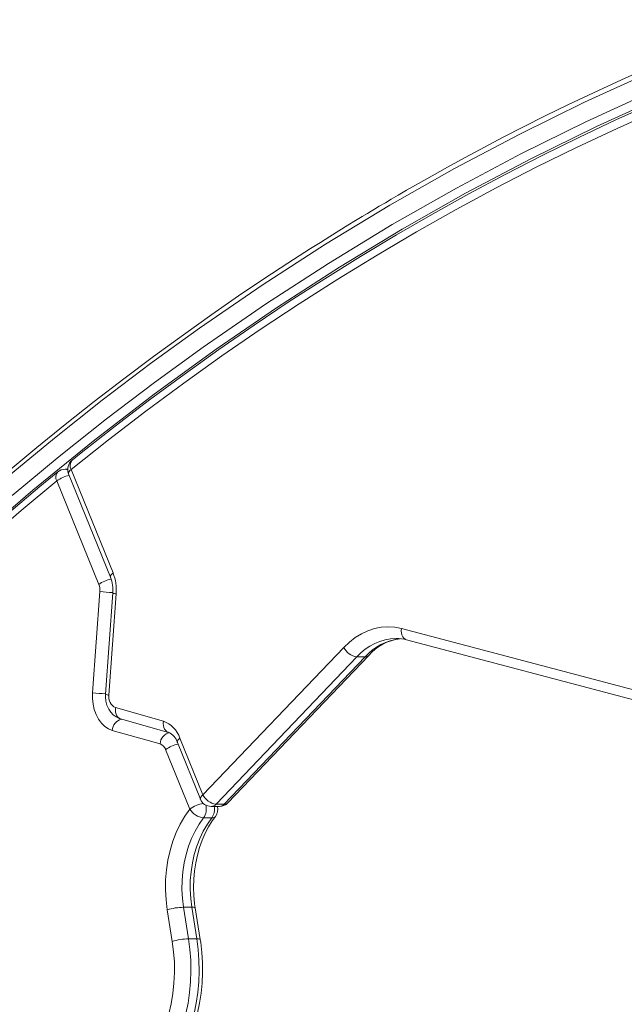
# Model space of a CAD drawing. Units: millimetres. Extents: x -6966 to 16098, y -4781 to 1881.
# Drawn here: x -6341 to -6081, y 1399 to 1822 of the extents above; entities that cross this region are included whole.
import ezdxf

# ---------------------------------------------------------------- set-up
doc = ezdxf.new("R2010")
doc.units = ezdxf.units.MM

msp = doc.modelspace()

# ---------------------------------------------------------------- linework, layer by layer
at = {"color": 7, "linetype": 'Continuous', "lineweight": 15}
for p, q in [((-6320.24, 1628.9), (-6321.37, 1628.9)), ((-6318.78, 1628.87), (-6300.76, 1584.4)), ((-6306.89, 1579.42), (-6324.91, 1623.9)), ((-6319.88, 1626.99), (-6301.85, 1582.52)), ((-6309.55, 1532.96), (-6306.44, 1576.43)), ((-6300.86, 1575.78), (-6303.97, 1532.31)), ((-6299.41, 1575.42), (-6302.52, 1531.95)), ((-6176.92, 1560.48), (-6058.1, 1529.09)), ((-6262.15, 1489.13), (-6201.64, 1552.43)), ((-6174.65, 1555.64), (-6055.84, 1524.26)), ((-6196, 1548.41), (-6256.52, 1485.11)), ((-6252.98, 1485.11), (-6192.47, 1548.41)), ((-6251.46, 1485.67), (-6190.95, 1548.97)), ((-6196, 1548.41), (-6192.47, 1548.41)), ((-6299.7, 1526.55), (-6279.15, 1520.75)), ((-6297.52, 1521.73), (-6276.97, 1515.94)), ((-6280.53, 1510.94), (-6301.08, 1516.74)), ((-6273.13, 1511.62), (-6263.25, 1487.25)), ((-6272.03, 1513.5), (-6262.15, 1489.13)), ((-6267.79, 1482.95), (-6278.16, 1508.53)), ((-6258.62, 1484.13), (-6255.08, 1484.13)), ((-6256.52, 1485.11), (-6252.98, 1485.11)), ((-6261.88, 1479.24), (-6258.35, 1479.24)), ((-6275.31, 1426.17), (-6277.47, 1439.74)), ((-6270.48, 1440.84), (-6266.94, 1440.84)), ((-6270.48, 1440.84), (-6268.33, 1427.27)), ((-6264.79, 1427.27), (-6266.94, 1440.84)), ((-6263.3, 1426.96), (-6265.45, 1440.52)), ((-6268.33, 1427.27), (-6264.79, 1427.27))]:
    msp.add_line(p, q, dxfattribs=at)
at = {"color": 7, "linetype": 'Continuous', "lineweight": 15, "flags": 128}
for points in [[(-6346.28, 1625.46), (-6325.95, 1642.26), (-6305.4, 1658.53), (-6284.64, 1674.26), (-6263.67, 1689.44), (-6236.72, 1707.95), (-6209.45, 1725.56), (-6181.9, 1742.26), (-6154.09, 1758.03), (-6126.01, 1772.87), (-6098.21, 1786.52), (-6070.18, 1799.26), (-6041.96, 1811.08), (-6013.55, 1821.97)], [(-6007.3, 1811.88), (-6036.12, 1800.91), (-6064.75, 1788.97), (-6093.16, 1776.07), (-6121.36, 1762.23), (-6149.32, 1747.45), (-6176.53, 1732.02), (-6203.47, 1715.71), (-6230.15, 1698.51), (-6256.53, 1680.44), (-6283.08, 1661.16), (-6309.3, 1640.99), (-6335.18, 1619.95), (-6360.72, 1598.08)], [(-6344.16, 1617.66), (-6323.96, 1634.39), (-6303.54, 1650.59), (-6282.92, 1666.24), (-6262.09, 1681.36), (-6235.3, 1699.8), (-6208.22, 1717.34), (-6180.84, 1733.98), (-6153.2, 1749.69), (-6125.3, 1764.48), (-6097.68, 1778.1), (-6069.83, 1790.81), (-6041.79, 1802.6), (-6013.55, 1813.47)], [(-6011.96, 1809.01), (-6020.5, 1805.82), (-6036.66, 1799.55), (-6052.76, 1792.97), (-6068.8, 1786.08), (-6084.77, 1778.9), (-6100.67, 1771.42), (-6116.5, 1763.63), (-6132.26, 1755.55), (-6147.93, 1747.17), (-6163.53, 1738.5), (-6179.04, 1729.53), (-6194.47, 1720.27), (-6209.81, 1710.73), (-6225.05, 1700.89), (-6240.21, 1690.77), (-6255.26, 1680.36), (-6270.22, 1669.66), (-6285.07, 1658.69), (-6299.82, 1647.44), (-6314.47, 1635.91), (-6318.38, 1632.76)], [(-6069.58, 1801.87), (-6082.4, 1796.17), (-6094.45, 1790.61), (-6105.12, 1785.53), (-6115.12, 1780.64), (-6124.46, 1775.94), (-6133.15, 1771.48), (-6141.18, 1767.25), (-6149.53, 1762.78), (-6157.04, 1758.66), (-6163.73, 1754.94), (-6169.6, 1751.62), (-6174.65, 1748.72), (-6178.24, 1746.64), (-6181.27, 1744.87), (-6183.8, 1743.38), (-6186.38, 1741.85), (-6188.41, 1740.65), (-6189.87, 1739.77), (-6191.48, 1738.81), (-6193.73, 1737.45), (-6196.62, 1735.7), (-6199.93, 1733.68), (-6203.72, 1731.34), (-6207.66, 1728.9), (-6211.71, 1726.36), (-6215.89, 1723.71), (-6225.63, 1717.45), (-6235.95, 1710.66), (-6246.83, 1703.32), (-6258.28, 1695.4), (-6270.53, 1686.71), (-6283.34, 1677.38), (-6296.2, 1667.74), (-6308.86, 1657.99), (-6321.31, 1648.14), (-6333.55, 1638.2), (-6345.58, 1628.18)], [(-6013.77, 1804.31), (-6031.49, 1797.6), (-6049.14, 1790.53), (-6066.71, 1783.09), (-6084.21, 1775.28), (-6101.62, 1767.11), (-6118.95, 1758.58), (-6136.18, 1749.7), (-6153.33, 1740.45), (-6170.37, 1730.85), (-6187.31, 1720.9), (-6204.15, 1710.6), (-6220.88, 1699.95), (-6237.5, 1688.96), (-6254, 1677.62), (-6270.38, 1665.94), (-6286.64, 1653.92), (-6302.78, 1641.56), (-6318.78, 1628.87)], [(-6324.91, 1623.9), (-6340.2, 1611.19), (-6355.37, 1598.18)], [(-6324.54, 1627.77), (-6332.17, 1621.48), (-6346.56, 1609.34)], [(-6201.64, 1552.43), (-6199.24, 1554.71), (-6196.69, 1556.68), (-6194.03, 1558.31), (-6191.28, 1559.59), (-6188.45, 1560.51), (-6185.58, 1561.06), (-6182.68, 1561.24), (-6179.79, 1561.04), (-6176.92, 1560.48)], [(-6301.08, 1516.74), (-6302.75, 1517.41), (-6304.32, 1518.47), (-6305.74, 1519.87), (-6306.99, 1521.58), (-6308.02, 1523.55), (-6308.81, 1525.74), (-6309.33, 1528.08), (-6309.58, 1530.51), (-6309.55, 1532.96)], [(-6303.97, 1532.31), (-6304, 1531.19), (-6303.82, 1529.39), (-6303.37, 1527.62), (-6302.63, 1525.95), (-6301.73, 1524.6), (-6300.65, 1523.46), (-6299.42, 1522.56), (-6298.09, 1521.92), (-6297.52, 1521.73)], [(-6277.47, 1439.74), (-6277.99, 1443.99), (-6278.23, 1448.3), (-6278.17, 1452.61), (-6277.82, 1456.9), (-6277.18, 1461.12), (-6276.26, 1465.24), (-6275.06, 1469.21), (-6273.61, 1473), (-6271.9, 1476.57), (-6269.95, 1479.9), (-6267.79, 1482.95)], [(-6265.45, 1440.52), (-6265.71, 1442.31), (-6266.04, 1445.82), (-6266.16, 1449.35), (-6266.07, 1452.89), (-6265.77, 1456.41), (-6265.25, 1459.86), (-6264.53, 1463.24), (-6263.61, 1466.5), (-6262.51, 1469.62), (-6261.23, 1472.58), (-6259.78, 1475.36), (-6258.19, 1477.93), (-6256.77, 1479.87)], [(-6261.88, 1479.24), (-6263.8, 1476.53), (-6265.53, 1473.57), (-6267.05, 1470.4), (-6268.35, 1467.03), (-6269.41, 1463.5), (-6270.23, 1459.84), (-6270.79, 1456.09), (-6271.11, 1452.28), (-6271.16, 1448.44), (-6270.95, 1444.62), (-6270.48, 1440.84)], [(-6266.94, 1440.84), (-6267.41, 1444.62), (-6267.62, 1448.44), (-6267.57, 1452.28), (-6267.26, 1456.09), (-6266.69, 1459.84), (-6265.87, 1463.5), (-6264.81, 1467.03), (-6263.51, 1470.4), (-6261.99, 1473.57), (-6260.26, 1476.53), (-6258.35, 1479.24)], [(-6298.14, 1363.44), (-6295.26, 1365.36), (-6292.5, 1367.6), (-6289.88, 1370.16), (-6287.41, 1373.01), (-6285.12, 1376.14), (-6283.02, 1379.52), (-6281.12, 1383.14), (-6279.44, 1386.96), (-6277.98, 1390.97), (-6276.76, 1395.13), (-6275.79, 1399.42), (-6275.06, 1403.8), (-6274.59, 1408.26), (-6274.38, 1412.75), (-6274.43, 1417.26), (-6274.75, 1421.74), (-6275.31, 1426.17)], [(-6268.33, 1427.27), (-6267.74, 1422.7), (-6267.39, 1418.09), (-6267.3, 1413.45), (-6267.47, 1408.81), (-6267.88, 1404.21), (-6268.55, 1399.66), (-6269.46, 1395.21), (-6270.62, 1390.86), (-6272, 1386.65), (-6273.62, 1382.61), (-6275.44, 1378.76), (-6277.48, 1375.12), (-6279.7, 1371.71), (-6282.11, 1368.56), (-6284.68, 1365.68), (-6287.4, 1363.08), (-6290.26, 1360.8), (-6293.23, 1358.83)], [(-6289.69, 1358.83), (-6286.72, 1360.8), (-6283.86, 1363.08), (-6281.14, 1365.68), (-6278.57, 1368.56), (-6276.17, 1371.71), (-6273.94, 1375.12), (-6271.91, 1378.76), (-6270.08, 1382.61), (-6268.46, 1386.65), (-6267.08, 1390.86), (-6265.92, 1395.21), (-6265.01, 1399.66), (-6264.34, 1404.21), (-6263.93, 1408.81), (-6263.76, 1413.45), (-6263.85, 1418.09), (-6264.2, 1422.7), (-6264.79, 1427.27)], [(-6288.5, 1359.15), (-6286.88, 1360.17), (-6284.06, 1362.22), (-6281.35, 1364.55), (-6278.78, 1367.14), (-6276.36, 1369.99), (-6274.09, 1373.07), (-6271.99, 1376.37), (-6270.08, 1379.88), (-6268.36, 1383.56), (-6266.84, 1387.41), (-6265.53, 1391.39), (-6264.44, 1395.49), (-6263.57, 1399.69), (-6262.92, 1403.97), (-6262.5, 1408.3), (-6262.31, 1412.65), (-6262.34, 1417.02), (-6262.61, 1421.37), (-6263.11, 1425.68), (-6263.3, 1426.96)]]:
    msp.add_lwpolyline(points, dxfattribs=at)
at = {"color": 8, "linetype": 'Continuous', "lineweight": 15, "flags": 128}
for points in [[(-6319.88, 1626.99), (-6319.91, 1627.11), (-6319.89, 1627.49), (-6319.68, 1627.92), (-6319.31, 1628.39), (-6318.78, 1628.87)], [(-6301.86, 1582.52), (-6301.89, 1582.64), (-6301.86, 1583.01), (-6301.66, 1583.44), (-6301.29, 1583.91), (-6300.76, 1584.4)], [(-6174.65, 1555.64), (-6174.7, 1555.66), (-6175.33, 1555.93), (-6175.88, 1556.39), (-6176.34, 1557), (-6176.68, 1557.75), (-6176.89, 1558.59), (-6176.97, 1559.52), (-6176.92, 1560.48)], [(-6297.52, 1521.73), (-6297.53, 1521.74), (-6298.15, 1522.01), (-6298.7, 1522.47), (-6299.15, 1523.08), (-6299.49, 1523.82), (-6299.69, 1524.67), (-6299.77, 1525.59), (-6299.7, 1526.55)], [(-6277.01, 1515.95), (-6277.61, 1516.22), (-6278.15, 1516.67), (-6278.6, 1517.28), (-6278.94, 1518.02), (-6279.15, 1518.87), (-6279.22, 1519.79), (-6279.15, 1520.75)], [(-6273.13, 1511.62), (-6273.16, 1511.74), (-6273.14, 1512.12), (-6272.93, 1512.55), (-6272.56, 1513.02), (-6272.03, 1513.5)], [(-6263.25, 1487.25), (-6263.28, 1487.37), (-6263.26, 1487.74), (-6263.06, 1488.17), (-6262.68, 1488.64), (-6262.15, 1489.13)]]:
    msp.add_lwpolyline(points, dxfattribs=at)
at = {"color": 7, "linetype": 'Continuous', "lineweight": 15}
for centre, radius, start, end in [((-6315.24, 1628.87), 5, 128.888, 202.0587), ((-6321.37, 1623.9), 5, 90, 129.2548), ((-6316.08, 1576.97), 15.27, 355.5204, 21.3125), ((-6319.61, 1576.97), 20.26, 355.6146, 21.4994), ((-6313.17, 1576.94), 6.75, 355.6146, 21.4994), ((-6174.79, 1534.78), 21.51, 97.2192, 138.7164), ((-6178.73, 1541.27), 14.94, 74.1739, 91.5874), ((-6195.08, 1555.67), 7.32, 206.2926, 262.7169), ((-6297.55, 1531.11), 5.04, 170.3292, 244.8157), ((-6283.08, 1509.77), 11.66, 18.6608, 70.3308), ((-6275.34, 1510.74), 5.2, 100.7077, 177.7396), ((-6279.58, 1509.74), 6.72, 16.2647, 67.1621), ((-6281.84, 1507.28), 3.89, 18.6608, 70.3308), ((-6255.59, 1492.37), 7.32, 206.2926, 262.7169), ((-6258.62, 1489.13), 5, 202.0587, 270), ((-6260.72, 1482.95), 5, 322.0556, 13.6361), ((-6255.08, 1489.13), 5, 270, 316.2916), ((-6261, 1487.23), 8.03, 212.1852, 263.6479), ((-6269.85, 1414), 26.84, 91.3441, 106.4826), ((-6267.7, 1400.44), 26.84, 91.3441, 106.4826)]:
    msp.add_arc(centre, radius, start, end, dxfattribs=at)
at = {"color": 8, "linetype": 'Continuous', "lineweight": 15}
for centre, radius, start, end in [((-6315.91, 1630.54), 3.32, 138.0669, 210.1773), ((-6321.38, 1626.28), 2.62, 64.0059, 89.718), ((-6322.06, 1625.57), 3.31, 138.4626, 210.4798), ((-6317.25, 1613.8), 12.67, 100.5814, 127.1884), ((-6299.23, 1569.33), 12.67, 100.6063, 127.1872), ((-6298.55, 1636.49), 60.58, 262.5147, 267.8254), ((-6299.46, 1578.3), 2.89, 241.1623, 271.1224), ((-6178.49, 1532.77), 23.47, 91.5534, 138.2416), ((-6174.73, 1532.48), 23.83, 96.6498, 138.0766), ((-6192.36, 1550.42), 2.02, 266.8524, 313.911), ((-6301.66, 1593.04), 60.59, 262.5159, 267.7762), ((-6302.58, 1534.84), 2.89, 241.1693, 271.1182), ((-6295.75, 1516.47), 5.33, 105.054, 177.169), ((-6270.5, 1498.43), 12.67, 100.5814, 127.1884), ((-6260.23, 1473.03), 12.47, 97.8717, 127.3565), ((-6267.21, 1482.97), 6.5, 325.0456, 15.5184), ((-6258.67, 1486.99), 2.86, 271.1243, 318.8749), ((-6263.64, 1482.95), 6.46, 324.9898, 10.4969), ((-6255.13, 1486.99), 2.86, 271.1243, 318.8749), ((-6252.87, 1487.12), 2.02, 266.8407, 314.1384), ((-6258.17, 1481.07), 1.84, 264.4583, 319.2891), ((-6266.54, 1438.98), 1.89, 54.9122, 102.1991), ((-6264.39, 1425.49), 1.83, 53.5399, 102.8105)]:
    msp.add_arc(centre, radius, start, end, dxfattribs=at)

doc.saveas('drawing.dxf')
